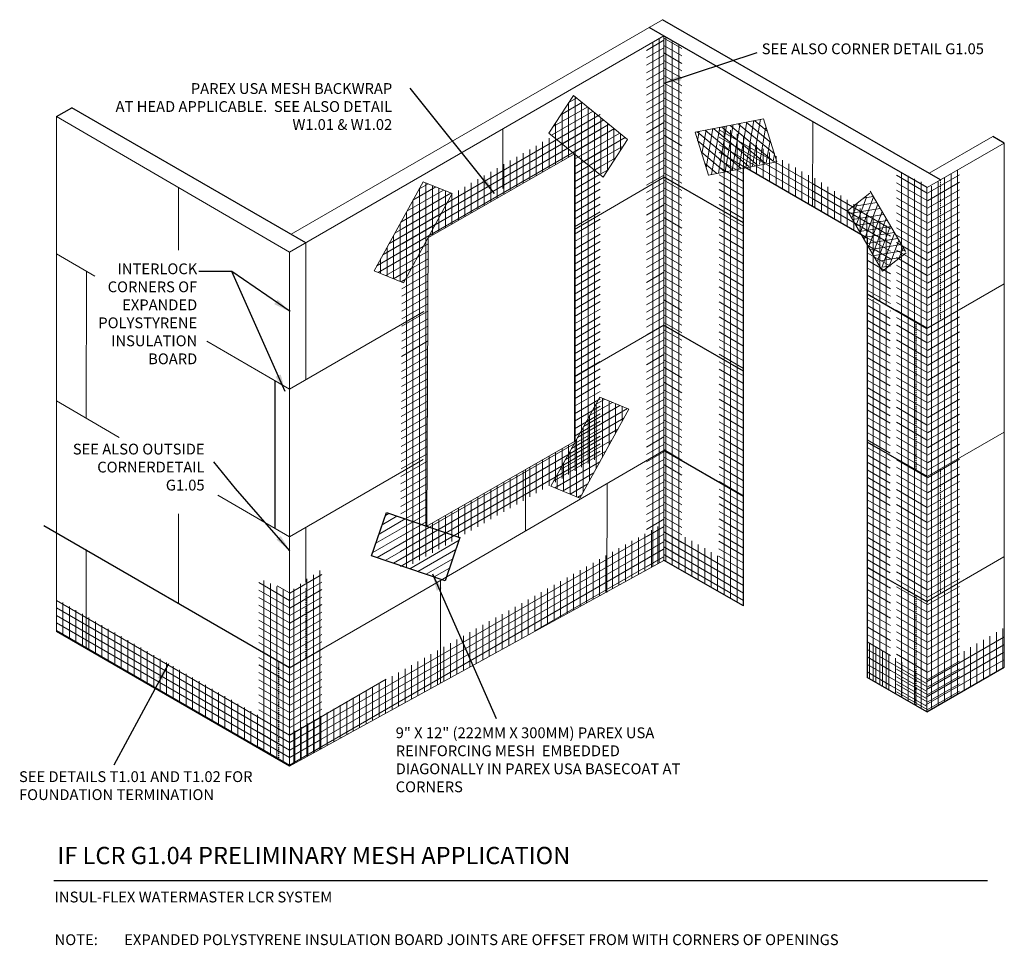
# Model space of a CAD drawing. Units: inches. Extents: x 117 to 231, y 61 to 169.
import ezdxf

# ---------------------------------------------------------------- set-up
doc = ezdxf.new("R2010")
doc.units = ezdxf.units.IN
doc.header["$MEASUREMENT"] = 0
doc.linetypes.add('HIDDEN2', pattern=[0.1875, 0.125, -0.0625])
for name, color, linetype, lineweight in [('A-Anno-Note', 7, 'Continuous', 25), ('A-Detl-L', 7, 'Continuous', 18), ('A-Detl-Patt-Red', 1, 'Continuous', 9)]:
    doc.layers.add(name, color=color, linetype=linetype, lineweight=lineweight)
doc.styles.add('ARIAL', font='verdana.ttf', dxfattribs={"height": 1.5})
doc.styles.get("Standard").update_dxf_attribs({"font": 'arial.ttf'})
doc.dimstyles.get("Standard").update_dxf_attribs({"dimtxt": 0.18, "dimasz": 0.18, "dimexe": 0.18, "dimexo": 0.0625, "dimgap": 0.09, "dimtad": 0, "dimtih": 1, "dimtoh": 1, "dimdec": 4, "dimzin": 0, "dimdsep": 46, "dimtxsty": 'Standard', "dimcen": 0.09, "dimadec": 0, "dimazin": 0, "dimtfac": 1, "dimtdec": 4, "dimtofl": 0, "dimtmove": 0, "dimatfit": 3, "dimfxl": 1, "dimtolj": 1, "dimtzin": 0, "dimarcsym": 0})
pattern_1 = [(30, (20.4326, -24.9277), (-0.375, 0.649519), [])]

msp = doc.modelspace()

# ---------------------------------------------------------------- hatches: boundary and pattern name
at = {"layer": 'A-Detl-Patt-Red'}
h = msp.add_hatch(dxfattribs=at)
h.set_pattern_fill('ANSI31', color=256, scale=6, angle=45)
h.paths.add_polyline_path([(191.77, 166.65), (189.76, 165.49), (189.76, 149.13), (191.77, 150.3)])
h.paths.add_polyline_path([(191.77, 150.3), (189.76, 149.13), (189.76, 132.02), (191.77, 133.18)])
h.paths.add_polyline_path([(191.77, 133.18), (189.76, 132.02), (189.76, 117.5), (191.77, 118.67)])
h.paths.add_polyline_path([(191.77, 118.67), (189.76, 117.5), (189.76, 104.86), (191.77, 105.97)])
h = msp.add_hatch(dxfattribs=at)
h.set_pattern_fill('ANSI31', color=256, scale=6, angle=345)
h.paths.add_polyline_path([(191.77, 166.65), (189.76, 165.49), (189.76, 149.13), (191.77, 150.3)])
h.paths.add_polyline_path([(191.77, 150.3), (189.76, 149.13), (189.76, 132.02), (191.77, 133.18)])
h.paths.add_polyline_path([(191.77, 133.18), (189.76, 132.02), (189.76, 117.5), (191.77, 118.67)])
h.paths.add_polyline_path([(191.77, 118.67), (189.76, 117.5), (189.76, 104.86), (191.77, 105.97)])
h = msp.add_hatch(dxfattribs=at)
h.set_pattern_fill('ANSI31', color=256, scale=6, angle=105)
h.paths.add_polyline_path([(193.85, 165.45), (191.77, 166.65), (191.77, 150.33), (193.85, 149.13)])
h.paths.add_polyline_path([(193.85, 149.13), (191.8, 150.31), (191.77, 150.3), (191.77, 133.19), (193.85, 131.99)])
h.paths.add_polyline_path([(193.85, 131.99), (191.77, 133.19), (191.77, 133.18), (191.77, 118.68), (193.85, 117.48)])
h.paths.add_polyline_path([(193.85, 117.48), (191.78, 118.67), (191.77, 118.67), (191.77, 105.97), (193.85, 104.78)])
h = msp.add_hatch(dxfattribs=at)
h.set_pattern_fill('ANSI31', color=256, scale=6, angle=45)
h.paths.add_polyline_path([(193.85, 165.45), (191.77, 166.65), (191.77, 150.33), (193.85, 149.13)])
h.paths.add_polyline_path([(193.85, 149.13), (191.8, 150.31), (191.77, 150.3), (191.77, 133.19), (193.85, 131.99)])
h.paths.add_polyline_path([(193.85, 131.99), (191.77, 133.19), (191.77, 133.18), (191.77, 118.68), (193.85, 117.48)])
h.paths.add_polyline_path([(193.85, 117.48), (191.78, 118.67), (191.77, 118.67), (191.77, 105.97), (193.85, 104.78)])
h = msp.add_hatch(dxfattribs=at)
h.set_pattern_fill('ANSI31', color=256, scale=6, angle=345)
h.paths.add_polyline_path([(181.31, 159.82), (178.48, 155.39), (184.82, 150.42), (186.61, 153.26), (187.45, 154.79)])
h = msp.add_hatch(dxfattribs=at)
h.set_pattern_fill('ANSI31', color=256, scale=6, angle=45)
h.paths.add_polyline_path([(181.31, 159.75), (178.48, 155.39), (184.82, 150.42), (186.61, 153.26), (187.45, 154.72)])
h = msp.add_hatch(dxfattribs=at)
h.set_pattern_fill('ANSI31', color=256, scale=6, angle=345)
h.paths.add_polyline_path([(184.42, 146.02), (181.42, 144.27), (181.42, 127.2), (184.42, 128.93)])
h.paths.add_polyline_path([(181.42, 144.27), (181.42, 153.02), (164.5, 143.31), (164.46, 134.51), (161.45, 132.77), (161.51, 145.05), (184.42, 158.21), (184.42, 146.02)])
h.paths.add_polyline_path([(164.46, 134.51), (161.45, 132.77), (161.36, 115.66), (164.37, 117.4)])
h.paths.add_polyline_path([(164.37, 117.4), (161.36, 115.66), (161.31, 104.73), (175.76, 113.02), (175.76, 116.48), (164.34, 109.92)])
h.paths.add_polyline_path([(184.42, 118), (184.42, 128.93), (181.42, 127.2), (181.42, 119.73), (175.76, 116.48), (175.76, 113.02)])
h = msp.add_hatch(dxfattribs=at)
h.set_pattern_fill('ANSI31', color=256, scale=6, angle=45)
h.paths.add_polyline_path([(181.42, 144.27), (181.42, 153.02), (164.5, 143.31), (164.46, 134.51), (161.45, 132.77), (161.51, 145.05), (184.42, 158.21), (184.42, 146.02)], flags=17)
h.paths.add_polyline_path([(184.42, 146.02), (181.42, 144.27), (181.42, 127.2), (184.42, 128.93)])
h.paths.add_polyline_path([(184.42, 128.93), (181.42, 127.2), (181.42, 119.73), (175.76, 116.48), (175.76, 113.02), (184.42, 118)])
h.paths.add_polyline_path([(175.76, 113.02), (175.76, 116.48), (164.34, 109.92), (164.37, 117.4), (161.36, 115.66), (161.31, 104.73)])
h.paths.add_polyline_path([(164.46, 134.51), (161.45, 132.77), (161.36, 115.66), (164.37, 117.4)])
h.paths.add_polyline_path([(164.5, 143.31), (181.42, 153.02), (181.42, 144.27), (184.42, 146.02), (184.42, 158.21), (161.51, 145.05), (161.45, 132.77), (164.46, 134.51)], flags=17)
h = msp.add_hatch(dxfattribs=at)
h.set_pattern_fill('ANSI31', color=256, scale=6, angle=45)
h.paths.add_polyline_path([(184.42, 146.02), (181.42, 144.27), (181.42, 153.02), (164.5, 143.31), (164.46, 134.51), (161.45, 132.77), (161.51, 145.05), (184.42, 158.21)])
h = msp.add_hatch(dxfattribs=at)
h.set_pattern_fill('ANSI31', color=256, scale=6, angle=395.275)
h.set_pattern_definition([(80.27503, (202.3896, -86.05555), (-0.7392225, 0.1266892), [])])
h.paths.add_polyline_path([(195.35, 155.53), (196.95, 150.53), (204.82, 152.23), (203.78, 155.42), (203.14, 157.04)])
h = msp.add_hatch(dxfattribs=at)
h.set_pattern_fill('ANSI31', color=256, scale=6, angle=95.275)
h.set_pattern_definition([(140.27503, (202.3896, -86.05555), (-0.4793273, -0.5768408), [])])
h.paths.add_polyline_path([(195.4, 155.49), (196.95, 150.53), (204.82, 152.23), (203.78, 155.42), (203.19, 157)])
h = msp.add_hatch(dxfattribs=at)
h.set_pattern_fill('ANSI31', color=256, scale=6, angle=105)
h.paths.add_polyline_path([(201, 108.7), (198.16, 110.34), (198.1, 105.74), (200.94, 104.11)])
h.paths.add_polyline_path([(201, 113.37), (198.16, 115), (198.16, 110.34), (201, 108.7)])
h.paths.add_polyline_path([(201, 127.87), (198.16, 129.51), (198.16, 115), (201, 113.37)])
h.paths.add_polyline_path([(201, 145.01), (198.16, 146.64), (198.16, 129.51), (201, 127.87)])
h.paths.add_polyline_path([(201, 151.6), (208.99, 146.96), (209, 150.26), (198.16, 156.54), (198.16, 146.64), (201, 145.01)])
h.paths.add_polyline_path([(209, 150.34), (208.99, 146.96), (215.31, 143.3), (215.31, 136.77), (218.01, 134.47), (218.01, 144.37)])
h.paths.add_polyline_path([(217.96, 135.25), (215.31, 136.77), (215.31, 119.63), (217.96, 118.11)])
h.paths.add_polyline_path([(217.96, 117.97), (215.31, 119.63), (215.31, 105.15), (217.96, 103.5)])
h.paths.add_polyline_path([(218.01, 103.42), (215.31, 105.15), (215.31, 92.41), (218.01, 90.68)])
h = msp.add_hatch(dxfattribs=at)
h.set_pattern_fill('ANSI31', color=256, scale=6, angle=45)
h.paths.add_polyline_path([(218.12, 103.64), (215.31, 105.15), (215.31, 92.41), (218.12, 90.9)])
h.paths.add_polyline_path([(218.12, 117.87), (215.31, 119.63), (215.31, 105.15), (218.12, 103.39)])
h.paths.add_polyline_path([(217.96, 135.25), (215.31, 136.77), (215.31, 119.63), (217.96, 118.11)])
h.paths.add_polyline_path([(218.01, 144.37), (209, 150.34), (208.99, 146.96), (215.31, 143.3), (215.31, 136.77), (218.01, 134.47)])
h.paths.add_polyline_path([(209, 150.26), (198.16, 156.54), (198.16, 146.64), (201, 145.01), (201, 151.6), (208.99, 146.96)])
h.paths.add_polyline_path([(201, 145.01), (198.16, 146.64), (198.16, 129.51), (201, 127.87)])
h.paths.add_polyline_path([(201, 127.87), (198.16, 129.51), (198.16, 115), (201, 113.37)])
h.paths.add_polyline_path([(201, 113.37), (198.16, 115), (198.16, 110.34), (201, 108.7)])
h.paths.add_polyline_path([(201, 108.7), (198.16, 110.34), (198.26, 102.28), (200.95, 100.73)])
h = msp.add_hatch(dxfattribs=at)
h.set_pattern_fill('ANSI31', color=256, scale=6, angle=105)
h.set_pattern_definition([(150, (73.78114, 6.4279), (-0.375, -0.649519), [])])
h.paths.add_polyline_path([(222.25, 149.3), (218.7, 151.11), (218.7, 102.02), (222.25, 99.97)])
h.paths.add_polyline_path([(222.25, 99.97), (218.7, 102.02), (218.7, 90.63), (222.25, 88.58)])
h = msp.add_hatch(dxfattribs=at)
h.set_pattern_fill('ANSI31', color=256, scale=6, angle=45)
h.set_pattern_definition([(90, (73.78114, 6.4279), (-0.75, 1e-16), [])])
h.paths.add_polyline_path([(222.25, 149.46), (218.7, 151.04), (218.7, 102.02), (222.25, 99.97)])
h.paths.add_polyline_path([(222.25, 99.97), (218.7, 102.02), (218.7, 90.63), (222.25, 88.58)])
h = msp.add_hatch(dxfattribs=at)
h.set_pattern_fill('ANSI31', color=256, scale=6, angle=45)
h.set_pattern_definition([(90, (361.506, 90.5121), (-0.75, 1e-16), [])])
h.paths.add_polyline_path([(224.26, 150.27), (222.28, 148.93), (222.25, 99.97), (224.13, 101.05)])
h.paths.add_polyline_path([(225.97, 151.2), (224.26, 150.27), (224.13, 101.05), (225.97, 102.12)])
h.paths.add_polyline_path([(225.97, 102.12), (224.13, 101.05), (222.25, 99.97), (222.25, 88.58), (225.97, 90.63)])
h = msp.add_hatch(dxfattribs=at)
h.set_pattern_fill('ANSI31', color=256, scale=6, angle=345)
h.set_pattern_definition([(30, (73.78114, 6.4279), (-0.375, 0.649519), [])])
h.paths.add_polyline_path([(224.26, 150.27), (222.28, 148.93), (222.25, 99.97), (224.13, 101.05)])
h.paths.add_polyline_path([(225.97, 151.2), (224.26, 150.27), (224.13, 101.05), (225.97, 102.12)])
h.paths.add_polyline_path([(225.97, 102.12), (224.13, 101.05), (222.25, 99.97), (222.25, 88.58), (225.97, 90.63)])
h = msp.add_hatch(dxfattribs=at)
h.set_pattern_fill('ANSI31', color=256, scale=6, angle=345)
h.paths.add_polyline_path([(163.91, 149.78), (158.25, 139.48), (161.64, 138.1), (167.3, 148.4)])
h = msp.add_hatch(dxfattribs=at)
h.set_pattern_fill('ANSI31', color=256, scale=6, angle=345)
h.paths.add_polyline_path([(167.3, 148.4), (163.91, 149.78), (158.25, 139.48), (161.64, 138.1)])
h = msp.add_hatch(dxfattribs=at)
h.set_pattern_fill('ANSI31', color=256, scale=6, angle=45)
h.paths.add_polyline_path([(167.3, 148.4), (163.91, 149.78), (158.25, 139.48), (161.64, 138.1)])
h = msp.add_hatch(dxfattribs=at)
h.set_pattern_fill('ANSI31', color=256, scale=6, angle=324.4481)
h.set_pattern_definition([(9.4481, (-8.665, 63.554), (-0.1231157, 0.739826), [])])
h.paths.add_polyline_path([(215.69, 148.62), (213.01, 146.4), (217.2, 139.52), (219.87, 141.55), (219.68, 141.76)])
h = msp.add_hatch(dxfattribs=at)
h.set_pattern_fill('ANSI31', color=256, scale=6, angle=24.4481)
h.set_pattern_definition([(69.4481, (-8.665, 63.554), (-0.702266, 0.2632917), [])])
h.paths.add_polyline_path([(215.81, 148.43), (213.01, 146.4), (217.2, 139.52), (219.87, 141.55), (219.8, 141.57)])
h = msp.add_hatch(dxfattribs=at)
h.set_pattern_fill('ANSI31', color=256, scale=6, angle=345)
h.set_pattern_definition(pattern_1)
h.paths.add_polyline_path([(184.35, 124.85), (178.69, 114.55), (182.07, 113.17), (187.73, 123.47)])
h = msp.add_hatch(dxfattribs=at)
h.set_pattern_fill('ANSI31', color=256, scale=6, angle=345)
h.set_pattern_definition(pattern_1)
h.paths.add_polyline_path([(187.73, 123.47), (184.35, 124.85), (178.69, 114.55), (182.07, 113.17)])
h = msp.add_hatch(dxfattribs=at)
h.set_pattern_fill('ANSI31', color=256, scale=6, angle=45)
h.set_pattern_definition([(90, (20.4326, -24.9277), (-0.75, 1e-16), [])])
h.paths.add_polyline_path([(187.73, 123.47), (184.35, 124.85), (178.69, 114.55), (182.07, 113.17)])
h = msp.add_hatch(dxfattribs=at)
h.set_pattern_fill('ANSI31', color=256, scale=6, angle=345)
h.paths.add_polyline_path([(168.19, 108.61), (159.67, 111.5), (157.97, 106.5), (166.11, 103.74), (166.64, 104.05)])
h = msp.add_hatch(dxfattribs=at)
h.set_pattern_fill('ANSI31', color=256, scale=6, angle=345)
h.paths.add_polyline_path([(168.19, 108.61), (159.67, 111.5), (157.97, 106.5), (166.11, 103.74), (166.64, 104.05)])
h = msp.add_hatch(dxfattribs=at)
h.set_pattern_fill('ANSI31', color=256, scale=6, angle=345)
h.paths.add_polyline_path([(168.19, 108.61), (159.67, 111.5), (157.97, 106.5), (166.11, 103.74), (166.64, 104.05)])
h = msp.add_hatch(dxfattribs=at)
h.set_pattern_fill('ANSI31', color=256, scale=6, angle=345)
h.paths.add_polyline_path([(168.19, 108.61), (159.67, 111.5), (157.97, 106.5), (166.11, 103.74), (166.64, 104.05)])
h = msp.add_hatch(dxfattribs=at)
h.set_pattern_fill('ANSI31', color=256, scale=6, angle=45)
h.set_pattern_definition([(90, (155.829, 85.8995), (-0.75, 1e-16), [])])
h.paths.add_polyline_path([(191.77, 110.29), (148.47, 85.9), (148.47, 82.15), (191.77, 105.97)])
h = msp.add_hatch(dxfattribs=at)
h.set_pattern_fill('ANSI31', color=256, scale=6, angle=345)
h.set_pattern_definition([(30, (-131.89584, 1.8153), (-0.375, 0.649519), [])])
h.paths.add_polyline_path([(191.77, 110.29), (148.47, 85.9), (148.47, 82.15), (191.72, 106)])
h = msp.add_hatch(dxfattribs=at)
h.set_pattern_fill('ANSI31', color=256, scale=6, angle=45)
h.paths.add_polyline_path([(201, 100.69), (191.77, 105.97), (191.77, 105.97), (191.77, 110.09), (201, 104.78)])
h = msp.add_hatch(dxfattribs=at)
h.set_pattern_fill('ANSI31', color=256, scale=6, angle=105)
h.paths.add_polyline_path([(201, 100.69), (191.77, 105.97), (191.77, 105.97), (191.77, 110.09), (201, 104.78)])
h = msp.add_hatch(dxfattribs=at)
h.set_pattern_fill('ANSI31', color=256, scale=6, angle=45)
h.set_pattern_definition([(90, (287.72484, 84.0842), (-0.75, 1e-16), [])])
h.paths.add_polyline_path([(150.48, 103.82), (148.5, 102.33), (148.47, 93.54), (150.35, 94.62)])
h.paths.add_polyline_path([(152.19, 104.92), (150.48, 103.82), (150.35, 94.62), (152.19, 95.69)])
h.paths.add_polyline_path([(152.19, 95.69), (150.35, 94.62), (148.47, 93.54), (148.47, 82.15), (152.19, 84.2)])
h = msp.add_hatch(dxfattribs=at)
h.set_pattern_fill('ANSI31', color=256, scale=6, angle=345)
h.paths.add_polyline_path([(150.48, 103.82), (148.5, 102.33), (148.47, 93.54), (150.35, 94.62)])
h.paths.add_polyline_path([(152.19, 104.92), (150.48, 103.82), (150.35, 94.62), (152.19, 95.69)])
h.paths.add_polyline_path([(152.19, 95.69), (150.35, 94.62), (148.47, 93.54), (148.47, 82.15), (152.19, 84.2)])
h = msp.add_hatch(dxfattribs=at)
h.set_pattern_fill('ANSI31', color=256, scale=6, angle=105)
h.paths.add_polyline_path([(148.47, 102.31), (144.92, 104.11), (144.92, 95.59), (148.47, 93.54)])
h.paths.add_polyline_path([(148.47, 93.54), (144.92, 95.59), (144.92, 84.2), (148.47, 82.15)])
h = msp.add_hatch(dxfattribs=at)
h.set_pattern_fill('ANSI31', color=256, scale=6, angle=45)
h.paths.add_polyline_path([(148.47, 102.31), (144.92, 103.88), (144.92, 95.59), (148.47, 93.54)])
h.paths.add_polyline_path([(148.47, 93.54), (144.92, 95.59), (144.92, 84.2), (148.47, 82.15)])
h = msp.add_hatch(dxfattribs=at)
h.set_pattern_fill('ANSI31', color=256, scale=6, angle=45)
h.paths.add_polyline_path([(124.95, 99.52), (124.94, 95.73), (148.47, 82.15), (148.47, 85.94)])
h.paths.add_polyline_path([(124.95, 99.52), (121.5, 101.51), (121.5, 97.72), (124.94, 95.73)])
h = msp.add_hatch(dxfattribs=at)
h.set_pattern_fill('ANSI31', color=256, scale=6, angle=105)
h.paths.add_polyline_path([(124.95, 99.52), (124.94, 95.73), (148.47, 82.15), (148.47, 85.94)])
h.paths.add_polyline_path([(124.95, 99.52), (121.5, 101.51), (121.5, 97.72), (124.94, 95.73)])
h = msp.add_hatch(dxfattribs=at)
h.set_pattern_fill('ANSI31', color=256, scale=6, angle=45)
h.paths.add_polyline_path([(222.07, 88.52), (222.19, 92.99), (231.14, 98.16), (231.03, 93.52)])
h = msp.add_hatch(dxfattribs=at)
h.set_pattern_fill('ANSI31', color=256, scale=6, angle=345)
h.paths.add_polyline_path([(231.14, 97.63), (231.03, 93.52), (222.07, 88.52), (222.19, 92.46)])
h = msp.add_hatch(dxfattribs=at)
h.set_pattern_fill('ANSI31', color=256, scale=6, angle=45)
h.set_pattern_definition([(90, (21.3088, -12.3026), (-0.75, 1e-16), [])])
h.paths.add_polyline_path([(222.3, 88.38), (215.35, 92.36), (215.32, 92.37), (215.32, 96.5), (222.3, 92.48)])
h = msp.add_hatch(dxfattribs=at)
h.set_pattern_fill('ANSI31', color=256, scale=6, angle=105)
h.set_pattern_definition([(150, (21.16906, -12.22196), (-0.375, -0.649519), [])])
h.paths.add_polyline_path([(222.16, 88.46), (215.35, 92.36), (215.35, 92.36), (215.35, 96.48), (222.16, 92.56)])

# ---------------------------------------------------------------- linework, layer by layer
for p, q in [((222.24, 149.11), (190.06, 167.63)), ((223.79, 150), (191.62, 168.53)), ((150.35, 142.73), (123.28, 158.35)), ((231.16, 154.26), (229.85, 155.02)), ((201, 100.69), (201, 151.6)), ((201, 151.6), (215.31, 143.3)), ((201, 145.01), (191.72, 150.36)), ((215.31, 143.3), (215.31, 92.41)), ((222.18, 132.81), (215.31, 136.77)), ((201, 127.87), (191.75, 133.2)), ((222.22, 115.66), (215.31, 119.63)), ((201, 113.37), (191.77, 118.68)), ((201, 100.69), (191.72, 106)), ((222.3, 101.14), (215.31, 105.15)), ((222.19, 88.46), (215.31, 92.41))]:
    msp.add_line(p, q)
at = {"layer": 'A-Anno-Note', "color": 0}
for p, q in [((121.5, 157.32), (123.28, 158.35)), ((146.77, 126.75), (146.77, 109.7)), ((222.19, 88.46), (231.14, 93.62))]:
    msp.add_line(p, q, dxfattribs=at)
at = {"layer": 'A-Anno-Note', "color": 0, "linetype": 'HIDDEN2'}
for p, q in [((220.92, 133.54), (220.92, 116.4)), ((220.92, 101.93), (220.92, 89.18)), ((147.21, 94.27), (147.21, 82.88))]:
    msp.add_line(p, q, dxfattribs=at)
at = {"layer": 'A-Anno-Note'}
msp.add_line((121.21, 68.92), (229.21, 68.92), dxfattribs=at)
at = {"layer": 'A-Anno-Note', "color": 1}
msp.add_lwpolyline([(157.97, 106.5), (159.67, 111.5), (168.19, 108.61), (166.49, 103.61)], close=True, dxfattribs=at)
at = {"layer": 'A-Anno-Note', "color": 0}
for points in [[(148.47, 93.54), (120.05, 109.95)], [(148.47, 82.15), (121.5, 97.72)]]:
    msp.add_lwpolyline(points, dxfattribs=at)
at = {"layer": 'A-Detl-L'}
for p, q in [((191.62, 168.53), (148.64, 143.72)), ((148.47, 141.65), (191.77, 166.65)), ((191.34, 166.9), (191.34, 166.9)), ((191.77, 166.65), (191.77, 105.97)), ((121.5, 157.32), (121.5, 97.72)), ((209.01, 156.72), (208.99, 147)), ((173.15, 155.84), (173.15, 148.98)), ((222.48, 150.76), (229.85, 155.02)), ((222.24, 149.11), (231.16, 154.26)), ((231.16, 154.26), (231.14, 93.62)), ((164.55, 143.34), (181.42, 153.02)), ((181.42, 153.02), (181.42, 119.73)), ((181.42, 144.27), (191.8, 150.31)), ((135.62, 149.12), (135.61, 141.87)), ((222.21, 149.12), (222.19, 88.46)), ((150.35, 142.73), (150.35, 126.85)), ((164.5, 143.38), (164.34, 109.92)), ((164.5, 143.38), (164.34, 109.92)), ((148.47, 141.65), (148.47, 82.15)), ((124.96, 139.42), (124.95, 122.4)), ((222.2, 132.81), (231.13, 137.97)), ((148.47, 125.77), (164.02, 134.76)), ((181.42, 127.2), (191.77, 133.19)), ((222.22, 115.66), (231.14, 120.82)), ((164.34, 109.92), (181.42, 119.73)), ((164.74, 102.94), (191.78, 118.68)), ((148.47, 108.71), (163.94, 117.65)), ((175.76, 116.48), (175.76, 109.35)), ((185.2, 114.85), (185.19, 102.25)), ((135.61, 111.35), (135.61, 101.02)), ((150.35, 109.8), (150.35, 103.4)), ((124.95, 107.24), (124.94, 95.73)), ((148.47, 82.15), (191.77, 105.97)), ((222.19, 101.2), (231.12, 106.36)), ((148.47, 93.54), (164.74, 102.94)), ((165.95, 103.62), (165.94, 91.76)), ((148.47, 82.15), (155.83, 86.2)), ((148.47, 82.15), (148.47, 82.15))]:
    msp.add_line(p, q, dxfattribs=at)
at = {"layer": 'A-Detl-L', "linetype": 'HIDDEN2'}
for p, q in [((223.79, 150), (223.77, 133.72)), ((223.79, 116.57), (223.77, 102.11)), ((150.37, 102.71), (150.36, 94.63))]:
    msp.add_line(p, q, dxfattribs=at)
at = {"layer": 'A-Detl-L'}
for points in [[(121.5, 157.32), (148.47, 141.65), (148.47, 141.65), (148.47, 141.65)], [(121.5, 141.43), (125.95, 138.85)], [(138.9, 131.32), (148.47, 125.77)], [(121.5, 124.41), (128.74, 120.19)], [(140.19, 113.53), (148.47, 108.71)]]:
    msp.add_lwpolyline(points, dxfattribs=at)
at = {"layer": 'A-Detl-Patt-Red'}
for p, q in [((181.32, 159.76), (178.48, 155.39)), ((187.58, 154.67), (181.32, 159.76)), ((203.31, 157.06), (195.39, 155.51)), ((203.31, 157.06), (204.86, 152.09)), ((184.74, 150.3), (178.48, 155.39)), ((195.39, 155.51), (196.95, 150.53)), ((187.58, 154.67), (184.74, 150.3)), ((204.86, 152.09), (196.95, 150.53)), ((163.91, 149.78), (158.25, 139.48)), ((163.91, 149.78), (167.3, 148.4)), ((167.3, 148.4), (161.64, 138.1)), ((215.6, 148.44), (213.01, 146.4)), ((219.72, 141.71), (215.65, 148.67)), ((217.08, 139.43), (213.01, 146.4)), ((219.8, 141.57), (217.08, 139.43)), ((158.25, 139.48), (161.64, 138.1)), ((184.35, 124.85), (178.69, 114.55)), ((184.35, 124.85), (187.73, 123.47)), ((187.73, 123.47), (182.07, 113.17)), ((178.69, 114.55), (182.07, 113.17)), ((222.19, 88.46), (222.19, 96.46)), ((224.69, 89.85), (222.19, 88.46))]:
    msp.add_line(p, q, dxfattribs=at)

# ---------------------------------------------------------------- texts
at = {"layer": 'A-Anno-Note', "style": 'ARIAL'}
for s, insert, char_height, width, attachment_point in [('SEE ALSO CORNER DETAIL G1.05', (203.1, 165), 1.25, 34.4356, 4), ('PAREX USA MESH BACKWRAP\\PAT HEAD APPLICABLE.  SEE ALSO DETAIL W1.01 & W1.02', (160.35, 161.19), 1.25, 34.4356, 3), ('INTERLOCK CORNERS OF \\PEXPANDED POLYSTYRENE INSULATION BOARD', (137.79, 140.33), 1.25, 15.0779, 3), ('SEE ALSO OUTSIDE CORNER\\PDETAIL G1.05', (138.64, 119.47), 1.25, 16.8873, 3), ('9" X 12" (222MM X 300MM) PAREX USA REINFORCING MESH  EMBEDDED\\PDIAGONALLY IN PAREX USA BASECOAT AT CORNERS', (160.75, 82.73), 1.25, 34.4356, 4), ('SEE DETAILS T1.01 AND T1.02 FOR\\PFOUNDATION TERMINATION', (117.17, 79.74), 1.25, 34.4356, 4), ('IF LCR G1.04 PRELIMINARY MESH APPLICATION', (121.61, 72.82), 2, 130.1875, 1), ('\\pt100,107.5,122.5,128.75;INSUL-FLEX WATERMASTER LCR SYSTEM', (121.29, 67.64), 1.25, 51.0564, 1), ('NOTE:^IEXPANDED POLYSTYRENE INSULATION BOARD JOINTS ARE OFFSET FROM WITH CORNERS OF OPENINGS^I^I', (121.29, 62.7), 1.25, 107.9206, 1)]:
    msp.add_mtext(s, dxfattribs=dict(at, insert=insert, char_height=char_height, width=width, attachment_point=attachment_point))

# ---------------------------------------------------------------- leaders
at = {"layer": 'A-Anno-Note', "color": 0}
for points in [[(191.8, 161.19), (202.59, 164.75)], [(172.17, 148.4), (162.44, 160.59)], [(148.53, 134.75), (141.79, 139.39), (137.99, 139.39)], [(147.96, 125.52), (141.78, 139.41)], [(148.51, 107.08), (142.21, 114.28), (139.7, 117.36)], [(164.99, 104.42), (172.39, 87.69)], [(134.45, 93.99), (128.13, 82.27)]]:
    msp.add_leader(points, dimstyle='Standard', override={"dimasz": 2}, dxfattribs=at)

doc.saveas('drawing.dxf')
